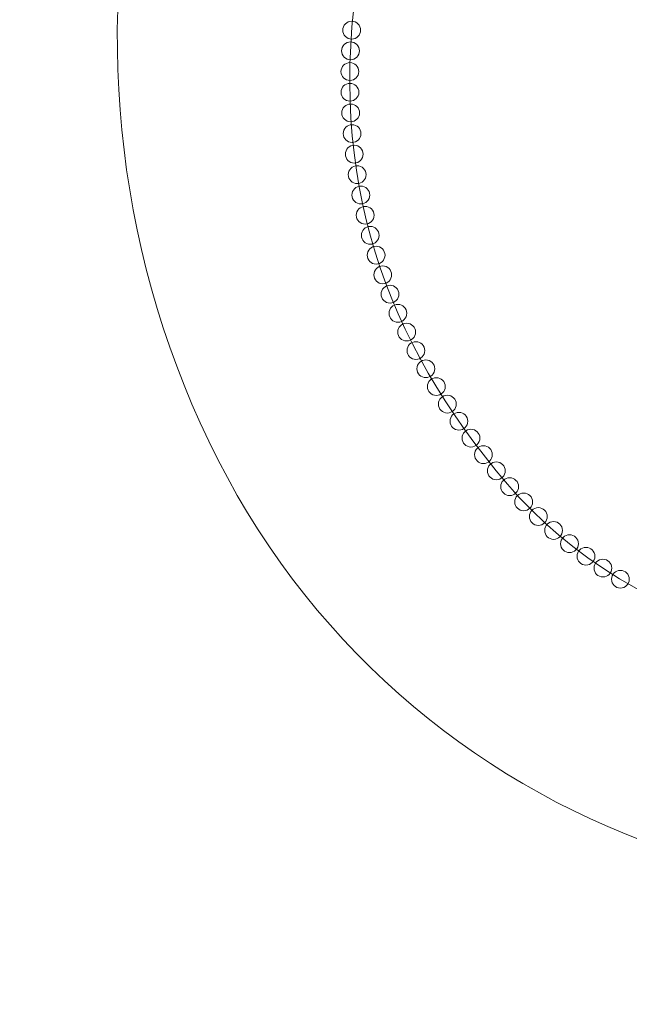
# Model space of a CAD drawing. Units: millimetres. Extents: x -5725 to 6711, y -5249 to 7522.
# Drawn here: x -5725 to -1525, y -5249 to 1533 of the extents above; entities that cross this region are included whole.
import ezdxf
from ezdxf.lldxf.tags import DXFTag

# ---------------------------------------------------------------- set-up
doc = ezdxf.new("R2010")
doc.units = ezdxf.units.MM
doc.header["$MEASUREMENT"] = 0
doc.layers.add('layer 1', color=7, linetype='Continuous')
tags = doc.linetypes.add('New Line1', pattern=[6, 4.2, -1.8]).pattern_tags.tags
tags[6:7] = [DXFTag(74, 4), DXFTag(75, 0), DXFTag(340, '0'), DXFTag(46, 1.0), DXFTag(50, 0.0), DXFTag(44, 0.0), DXFTag(45, 0.0)]
tags[4:5] = [DXFTag(74, 4), DXFTag(75, 0), DXFTag(340, '0'), DXFTag(46, 1.0), DXFTag(50, 0.0), DXFTag(44, 0.0), DXFTag(45, 0.0)]

msp = doc.modelspace()

# ---------------------------------------------------------------- linework, layer by layer
at = {"layer": 'layer 1', "color": 250, "linetype": 'New Line1', "lineweight": 20}
msp.add_open_spline([(-2490.983, 6091.4764), (153.0135, 7522.1253), (3850.1388, 6203.6879), (5280.7877, 3559.6914), (5280.7877, 3559.6914), (6711.4366, 915.6949), (5727.8239, -2387.458), (3083.8274, -3818.1069), (3083.8274, -3818.1069), (439.8308, -5248.7558), (-2863.322, -4265.1431), (-4293.9709, -1621.1466), (-4293.9709, -1621.1466), (-5724.6198, 1022.8499), (-5134.9795, 4660.8275), (-2490.983, 6091.4764)], degree=3, knots=[0, 0, 0, 0, 0.2, 0.2, 0.2, 0.2, 0.4, 0.4, 0.4, 0.4, 0.6, 0.6, 0.6, 0.6, 1, 1, 1, 1], dxfattribs=at)
at = {"layer": 'layer 1', "color": 250, "lineweight": 20}
for points, knots in [([(1359.8891, 1380.9321), (1725.5424, 1364.5274), (2123.4756, 1042.7941), (2208.1423, 780.3275), (2208.1423, 780.3275), (2292.809, 517.8609), (2504.4757, -167.939), (1776.3424, -591.2723), (1776.3424, -591.2723), (1048.2091, -1014.6056), (387.8092, -1031.5389), (-399.5907, -498.139), (-399.5907, -498.139), (-1186.9906, 35.2609), (-1457.2275, 1065.8623), (-1339.3906, 1711.6607), (-1339.3906, 1711.6607), (-1221.5537, 2357.4591), (-357.2574, 3184.8605), (438.6092, 3388.0605), (438.6092, 3388.0605), (1234.4758, 3591.2605), (2659.5536, 3565.8604), (3613.6088, 2473.6606), (3613.6088, 2473.6606), (4567.664, 1381.4608), (4451.8087, 467.0609), (4409.4754, 69.1276), (4409.4754, 69.1276), (4367.1421, -328.8057), (3935.342, -2267.6722), (2030.3423, -2750.2721), (2030.3423, -2750.2721), (125.3426, -3232.872), (-1525.6573, -2648.6721), (-2363.8572, -1666.5389), (-2363.8572, -1666.5389), (-3202.0571, -684.4057), (-3616.9237, 433.1941), (-3388.3237, 1880.994), (-3388.3237, 1880.994), (-3126.1895, 3541.177), (-2596.4667, 4049.4941), (-1373.2573, 4861.2604), (-1373.2573, 4861.2604), (-1373.2573, 4861.2604), (-377.3652, 3178.5108), (-377.3652, 3178.5108)], [0, 0, 0, 0, 0.076923077, 0.076923077, 0.076923077, 0.076923077, 0.153846154, 0.153846154, 0.153846154, 0.153846154, 0.230769231, 0.230769231, 0.230769231, 0.230769231, 0.307692308, 0.307692308, 0.307692308, 0.307692308, 0.384615385, 0.384615385, 0.384615385, 0.384615385, 0.461538462, 0.461538462, 0.461538462, 0.461538462, 0.538461538, 0.538461538, 0.538461538, 0.538461538, 0.615384615, 0.615384615, 0.615384615, 0.615384615, 0.692307692, 0.692307692, 0.692307692, 0.692307692, 0.769230769, 0.769230769, 0.769230769, 0.769230769, 0.846153846, 0.846153846, 0.846153846, 0.846153846, 1, 1, 1, 1]), ([(-3437.2777, 1521.6289), (-3403.4287, 1521.6289), (-3375.9887, 1494.1888), (-3375.9887, 1460.3399), (-3375.9887, 1460.3399), (-3375.9887, 1426.4909), (-3403.4287, 1399.0509), (-3437.2777, 1399.0509), (-3437.2777, 1399.0509), (-3471.1266, 1399.0509), (-3498.5666, 1426.4909), (-3498.5666, 1460.3399), (-3498.5666, 1460.3399), (-3498.5666, 1494.1888), (-3471.1266, 1521.6289), (-3437.2777, 1521.6289)], [0, 0, 0, 0, 0.2, 0.2, 0.2, 0.2, 0.4, 0.4, 0.4, 0.4, 0.6, 0.6, 0.6, 0.6, 1, 1, 1, 1]), ([(-3445.6613, 1379.3032), (-3411.8136, 1379.3032), (-3384.3746, 1351.8642), (-3384.3746, 1318.0165), (-3384.3746, 1318.0165), (-3384.3746, 1284.1687), (-3411.8136, 1256.7297), (-3445.6613, 1256.7297), (-3445.6613, 1256.7297), (-3479.5091, 1256.7297), (-3506.9481, 1284.1687), (-3506.9481, 1318.0165), (-3506.9481, 1318.0165), (-3506.9481, 1351.8642), (-3479.5091, 1379.3032), (-3445.6613, 1379.3032)], [0, 0, 0, 0, 0.2, 0.2, 0.2, 0.2, 0.4, 0.4, 0.4, 0.4, 0.6, 0.6, 0.6, 0.6, 1, 1, 1, 1]), ([(-3449.7134, 1236.7913), (-3415.8669, 1236.7913), (-3388.4288, 1209.3532), (-3388.4288, 1175.5067), (-3388.4288, 1175.5067), (-3388.4288, 1141.6602), (-3415.8669, 1114.2221), (-3449.7134, 1114.2221), (-3449.7134, 1114.2221), (-3483.5599, 1114.2221), (-3510.998, 1141.6602), (-3510.998, 1175.5067), (-3510.998, 1175.5067), (-3510.998, 1209.3532), (-3483.5599, 1236.7913), (-3449.7134, 1236.7913)], [0, 0, 0, 0, 0.2, 0.2, 0.2, 0.2, 0.4, 0.4, 0.4, 0.4, 0.6, 0.6, 0.6, 0.6, 1, 1, 1, 1]), ([(-3449.2911, 1094.2239), (-3415.4458, 1094.2239), (-3388.0087, 1066.7868), (-3388.0087, 1032.9415), (-3388.0087, 1032.9415), (-3388.0087, 999.0962), (-3415.4458, 971.6591), (-3449.2911, 971.6591), (-3449.2911, 971.6591), (-3483.1364, 971.6591), (-3510.5735, 999.0962), (-3510.5735, 1032.9415), (-3510.5735, 1032.9415), (-3510.5735, 1066.7868), (-3483.1364, 1094.2239), (-3449.2911, 1094.2239)], [0, 0, 0, 0, 0.2, 0.2, 0.2, 0.2, 0.4, 0.4, 0.4, 0.4, 0.6, 0.6, 0.6, 0.6, 1, 1, 1, 1]), ([(-3444.2663, 951.7444), (-3410.4222, 951.7444), (-3382.9861, 924.3083), (-3382.9861, 890.4642), (-3382.9861, 890.4642), (-3382.9861, 856.6201), (-3410.4222, 829.184), (-3444.2663, 829.184), (-3444.2663, 829.184), (-3478.1104, 829.184), (-3505.5465, 856.6201), (-3505.5465, 890.4642), (-3505.5465, 890.4642), (-3505.5465, 924.3083), (-3478.1104, 951.7444), (-3444.2663, 951.7444)], [0, 0, 0, 0, 0.2, 0.2, 0.2, 0.2, 0.4, 0.4, 0.4, 0.4, 0.6, 0.6, 0.6, 0.6, 1, 1, 1, 1]), ([(-3434.5281, 809.5067), (-3400.6853, 809.5067), (-3373.2501, 782.0716), (-3373.2501, 748.2287), (-3373.2501, 748.2287), (-3373.2501, 714.3858), (-3400.6853, 686.9507), (-3434.5281, 686.9507), (-3434.5281, 686.9507), (-3468.371, 686.9507), (-3495.8061, 714.3858), (-3495.8061, 748.2287), (-3495.8061, 748.2287), (-3495.8061, 782.0716), (-3468.371, 809.5067), (-3434.5281, 809.5067)], [0, 0, 0, 0, 0.2, 0.2, 0.2, 0.2, 0.4, 0.4, 0.4, 0.4, 0.6, 0.6, 0.6, 0.6, 1, 1, 1, 1]), ([(-3419.7457, 667.7028), (-3385.9041, 667.7028), (-3358.4699, 640.2687), (-3358.4699, 606.427), (-3358.4699, 606.427), (-3358.4699, 572.5853), (-3385.9041, 545.1512), (-3419.7457, 545.1512), (-3419.7457, 545.1512), (-3453.5874, 545.1512), (-3481.0215, 572.5853), (-3481.0215, 606.427), (-3481.0215, 606.427), (-3481.0215, 640.2687), (-3453.5874, 667.7028), (-3419.7457, 667.7028)], [0, 0, 0, 0, 0.2, 0.2, 0.2, 0.2, 0.4, 0.4, 0.4, 0.4, 0.6, 0.6, 0.6, 0.6, 1, 1, 1, 1]), ([(-3399.6166, 526.5599), (-3365.7761, 526.5599), (-3338.343, 499.1267), (-3338.343, 465.2863), (-3338.343, 465.2863), (-3338.343, 431.4458), (-3365.7761, 404.0127), (-3399.6166, 404.0127), (-3399.6166, 404.0127), (-3433.4571, 404.0127), (-3460.8902, 431.4458), (-3460.8902, 465.2863), (-3460.8902, 465.2863), (-3460.8902, 499.1267), (-3433.4571, 526.5599), (-3399.6166, 526.5599)], [0, 0, 0, 0, 0.2, 0.2, 0.2, 0.2, 0.4, 0.4, 0.4, 0.4, 0.6, 0.6, 0.6, 0.6, 1, 1, 1, 1]), ([(-3374.5405, 386.2157), (-3340.7012, 386.2157), (-3313.2691, 358.7836), (-3313.2691, 324.9443), (-3313.2691, 324.9443), (-3313.2691, 291.1051), (-3340.7012, 263.6729), (-3374.5405, 263.6729), (-3374.5405, 263.6729), (-3408.3797, 263.6729), (-3435.8119, 291.1051), (-3435.8119, 324.9443), (-3435.8119, 324.9443), (-3435.8119, 358.7836), (-3408.3797, 386.2157), (-3374.5405, 386.2157)], [0, 0, 0, 0, 0.2, 0.2, 0.2, 0.2, 0.4, 0.4, 0.4, 0.4, 0.6, 0.6, 0.6, 0.6, 1, 1, 1, 1]), ([(-3344.5086, 246.8481), (-3310.6706, 246.8481), (-3283.2394, 219.4169), (-3283.2394, 185.5789), (-3283.2394, 185.5789), (-3283.2394, 151.7409), (-3310.6706, 124.3097), (-3344.5086, 124.3097), (-3344.5086, 124.3097), (-3378.3467, 124.3097), (-3405.7779, 151.7409), (-3405.7779, 185.5789), (-3405.7779, 185.5789), (-3405.7779, 219.4169), (-3378.3467, 246.8481), (-3344.5086, 246.8481)], [0, 0, 0, 0, 0.2, 0.2, 0.2, 0.2, 0.4, 0.4, 0.4, 0.4, 0.6, 0.6, 0.6, 0.6, 1, 1, 1, 1]), ([(-3309.5379, 108.6326), (-3275.7011, 108.6326), (-3248.2709, 81.2024), (-3248.2709, 47.3656), (-3248.2709, 47.3656), (-3248.2709, 13.5287), (-3275.7011, -13.9015), (-3309.5379, -13.9015), (-3309.5379, -13.9015), (-3343.3747, -13.9015), (-3370.8049, 13.5287), (-3370.8049, 47.3656), (-3370.8049, 47.3656), (-3370.8049, 81.2024), (-3343.3747, 108.6326), (-3309.5379, 108.6326)], [0, 0, 0, 0, 0.2, 0.2, 0.2, 0.2, 0.4, 0.4, 0.4, 0.4, 0.6, 0.6, 0.6, 0.6, 1, 1, 1, 1]), ([(-3269.0193, -28.0592), (-3235.1837, -28.0592), (-3207.7545, -55.4885), (-3207.7545, -89.3241), (-3207.7545, -89.3241), (-3207.7545, -123.1597), (-3235.1837, -150.5889), (-3269.0193, -150.5889), (-3269.0193, -150.5889), (-3302.8549, -150.5889), (-3330.2841, -123.1597), (-3330.2841, -89.3241), (-3330.2841, -89.3241), (-3330.2841, -55.4885), (-3302.8549, -28.0592), (-3269.0193, -28.0592)], [0, 0, 0, 0, 0.2, 0.2, 0.2, 0.2, 0.4, 0.4, 0.4, 0.4, 0.6, 0.6, 0.6, 0.6, 1, 1, 1, 1]), ([(-3223.551, -163.1824), (-3189.7166, -163.1824), (-3162.2883, -190.6106), (-3162.2883, -224.445), (-3162.2883, -224.445), (-3162.2883, -258.2794), (-3189.7166, -285.7076), (-3223.551, -285.7076), (-3223.551, -285.7076), (-3257.3854, -285.7076), (-3284.8136, -258.2794), (-3284.8136, -224.445), (-3284.8136, -224.445), (-3284.8136, -190.6106), (-3257.3854, -163.1824), (-3223.551, -163.1824)], [0, 0, 0, 0, 0.2, 0.2, 0.2, 0.2, 0.4, 0.4, 0.4, 0.4, 0.6, 0.6, 0.6, 0.6, 1, 1, 1, 1]), ([(-3173.3766, -296.6289), (-3139.5434, -296.6289), (-3112.1161, -324.0562), (-3112.1161, -357.8893), (-3112.1161, -357.8893), (-3112.1161, -391.7225), (-3139.5434, -419.1498), (-3173.3766, -419.1498), (-3173.3766, -419.1498), (-3207.2097, -419.1498), (-3234.637, -391.7225), (-3234.637, -357.8893), (-3234.637, -357.8893), (-3234.637, -324.0562), (-3207.2097, -296.6289), (-3173.3766, -296.6289)], [0, 0, 0, 0, 0.2, 0.2, 0.2, 0.2, 0.4, 0.4, 0.4, 0.4, 0.6, 0.6, 0.6, 0.6, 1, 1, 1, 1]), ([(-3118.6205, -428.2661), (-3084.7886, -428.2661), (-3057.3623, -455.6924), (-3057.3623, -489.5244), (-3057.3623, -489.5244), (-3057.3623, -523.3563), (-3084.7886, -550.7826), (-3118.6205, -550.7826), (-3118.6205, -550.7826), (-3152.4525, -550.7826), (-3179.8788, -523.3563), (-3179.8788, -489.5244), (-3179.8788, -489.5244), (-3179.8788, -455.6924), (-3152.4525, -428.2661), (-3118.6205, -428.2661)], [0, 0, 0, 0, 0.2, 0.2, 0.2, 0.2, 0.4, 0.4, 0.4, 0.4, 0.6, 0.6, 0.6, 0.6, 1, 1, 1, 1]), ([(-3058.8361, -557.6979), (-3025.0054, -557.6979), (-2997.5801, -585.1231), (-2997.5801, -618.9539), (-2997.5801, -618.9539), (-2997.5801, -652.7847), (-3025.0054, -680.2099), (-3058.8361, -680.2099), (-3058.8361, -680.2099), (-3092.6669, -680.2099), (-3120.0921, -652.7847), (-3120.0921, -618.9539), (-3120.0921, -618.9539), (-3120.0921, -585.1231), (-3092.6669, -557.6979), (-3058.8361, -557.6979)], [0, 0, 0, 0, 0.2, 0.2, 0.2, 0.2, 0.4, 0.4, 0.4, 0.4, 0.6, 0.6, 0.6, 0.6, 1, 1, 1, 1]), ([(-2994.6922, -685.0232), (-2960.8626, -685.0232), (-2933.4383, -712.4475), (-2933.4383, -746.277), (-2933.4383, -746.277), (-2933.4383, -780.1066), (-2960.8626, -807.5309), (-2994.6922, -807.5309), (-2994.6922, -807.5309), (-3028.5217, -807.5309), (-3055.946, -780.1066), (-3055.946, -746.277), (-3055.946, -746.277), (-3055.946, -712.4475), (-3028.5217, -685.0232), (-2994.6922, -685.0232)], [0, 0, 0, 0, 0.2, 0.2, 0.2, 0.2, 0.4, 0.4, 0.4, 0.4, 0.6, 0.6, 0.6, 0.6, 1, 1, 1, 1]), ([(-2926.4967, -810.2248), (-2892.6683, -810.2248), (-2865.245, -837.6481), (-2865.245, -871.4765), (-2865.245, -871.4765), (-2865.245, -905.3048), (-2892.6683, -932.7281), (-2926.4967, -932.7281), (-2926.4967, -932.7281), (-2960.325, -932.7281), (-2987.7483, -905.3048), (-2987.7483, -871.4765), (-2987.7483, -871.4765), (-2987.7483, -837.6481), (-2960.325, -810.2248), (-2926.4967, -810.2248)], [0, 0, 0, 0, 0.2, 0.2, 0.2, 0.2, 0.4, 0.4, 0.4, 0.4, 0.6, 0.6, 0.6, 0.6, 1, 1, 1, 1]), ([(-2854.4349, -933.246), (-2820.6078, -933.246), (-2793.1855, -960.6684), (-2793.1855, -994.4955), (-2793.1855, -994.4955), (-2793.1855, -1028.3226), (-2820.6078, -1055.745), (-2854.4349, -1055.745), (-2854.4349, -1055.745), (-2888.262, -1055.745), (-2915.6844, -1028.3226), (-2915.6844, -994.4955), (-2915.6844, -994.4955), (-2915.6844, -960.6684), (-2888.262, -933.246), (-2854.4349, -933.246)], [0, 0, 0, 0, 0.2, 0.2, 0.2, 0.2, 0.4, 0.4, 0.4, 0.4, 0.6, 0.6, 0.6, 0.6, 1, 1, 1, 1]), ([(-2778.2914, -1053.7846), (-2744.4655, -1053.7846), (-2717.0442, -1081.2059), (-2717.0442, -1115.0318), (-2717.0442, -1115.0318), (-2717.0442, -1148.8577), (-2744.4655, -1176.2791), (-2778.2914, -1176.2791), (-2778.2914, -1176.2791), (-2812.1173, -1176.2791), (-2839.5387, -1148.8577), (-2839.5387, -1115.0318), (-2839.5387, -1115.0318), (-2839.5387, -1081.2059), (-2812.1173, -1053.7846), (-2778.2914, -1053.7846)], [0, 0, 0, 0, 0.2, 0.2, 0.2, 0.2, 0.4, 0.4, 0.4, 0.4, 0.6, 0.6, 0.6, 0.6, 1, 1, 1, 1]), ([(-2698.5788, -1171.9919), (-2664.7541, -1171.9919), (-2637.3337, -1199.4123), (-2637.3337, -1233.237), (-2637.3337, -1233.237), (-2637.3337, -1267.0617), (-2664.7541, -1294.482), (-2698.5788, -1294.482), (-2698.5788, -1294.482), (-2732.4035, -1294.482), (-2759.8238, -1267.0617), (-2759.8238, -1233.237), (-2759.8238, -1233.237), (-2759.8238, -1199.4123), (-2732.4035, -1171.9919), (-2698.5788, -1171.9919)], [0, 0, 0, 0, 0.2, 0.2, 0.2, 0.2, 0.4, 0.4, 0.4, 0.4, 0.6, 0.6, 0.6, 0.6, 1, 1, 1, 1]), ([(-2615.642, -1287.959), (-2581.8185, -1287.959), (-2554.3991, -1315.3784), (-2554.3991, -1349.2019), (-2554.3991, -1349.2019), (-2554.3991, -1383.0254), (-2581.8185, -1410.4448), (-2615.642, -1410.4448), (-2615.642, -1410.4448), (-2649.4654, -1410.4448), (-2676.8848, -1383.0254), (-2676.8848, -1349.2019), (-2676.8848, -1349.2019), (-2676.8848, -1315.3784), (-2649.4654, -1287.959), (-2615.642, -1287.959)], [0, 0, 0, 0, 0.2, 0.2, 0.2, 0.2, 0.4, 0.4, 0.4, 0.4, 0.6, 0.6, 0.6, 0.6, 1, 1, 1, 1]), ([(-2529.673, -1401.6987), (-2495.8508, -1401.6987), (-2468.4324, -1429.1171), (-2468.4324, -1462.9393), (-2468.4324, -1462.9393), (-2468.4324, -1496.7616), (-2495.8508, -1524.18), (-2529.673, -1524.18), (-2529.673, -1524.18), (-2563.4953, -1524.18), (-2590.9137, -1496.7616), (-2590.9137, -1462.9393), (-2590.9137, -1462.9393), (-2590.9137, -1429.1171), (-2563.4953, -1401.6987), (-2529.673, -1401.6987)], [0, 0, 0, 0, 0.2, 0.2, 0.2, 0.2, 0.4, 0.4, 0.4, 0.4, 0.6, 0.6, 0.6, 0.6, 1, 1, 1, 1]), ([(-2440.8516, -1513.2291), (-2407.0306, -1513.2291), (-2379.6131, -1540.6465), (-2379.6131, -1574.4676), (-2379.6131, -1574.4676), (-2379.6131, -1608.2886), (-2407.0306, -1635.706), (-2440.8516, -1635.706), (-2440.8516, -1635.706), (-2474.6727, -1635.706), (-2502.0901, -1608.2886), (-2502.0901, -1574.4676), (-2502.0901, -1574.4676), (-2502.0901, -1540.6465), (-2474.6727, -1513.2291), (-2440.8516, -1513.2291)], [0, 0, 0, 0, 0.2, 0.2, 0.2, 0.2, 0.4, 0.4, 0.4, 0.4, 0.6, 0.6, 0.6, 0.6, 1, 1, 1, 1]), ([(-2348.8544, -1622.1484), (-2315.0345, -1622.1484), (-2287.6181, -1649.5649), (-2287.6181, -1683.3847), (-2287.6181, -1683.3847), (-2287.6181, -1717.2045), (-2315.0345, -1744.621), (-2348.8544, -1744.621), (-2348.8544, -1744.621), (-2382.6742, -1744.621), (-2410.0907, -1717.2045), (-2410.0907, -1683.3847), (-2410.0907, -1683.3847), (-2410.0907, -1649.5649), (-2382.6742, -1622.1484), (-2348.8544, -1622.1484)], [0, 0, 0, 0, 0.2, 0.2, 0.2, 0.2, 0.4, 0.4, 0.4, 0.4, 0.6, 0.6, 0.6, 0.6, 1, 1, 1, 1]), ([(-2252.7055, -1727.3981), (-2218.8868, -1727.3981), (-2191.4714, -1754.8136), (-2191.4714, -1788.6322), (-2191.4714, -1788.6322), (-2191.4714, -1822.4509), (-2218.8868, -1849.8663), (-2252.7055, -1849.8663), (-2252.7055, -1849.8663), (-2286.5241, -1849.8663), (-2313.9395, -1822.4509), (-2313.9395, -1788.6322), (-2313.9395, -1788.6322), (-2313.9395, -1754.8136), (-2286.5241, -1727.3981), (-2252.7055, -1727.3981)], [0, 0, 0, 0, 0.2, 0.2, 0.2, 0.2, 0.4, 0.4, 0.4, 0.4, 0.6, 0.6, 0.6, 0.6, 1, 1, 1, 1]), ([(-2151.7343, -1828.0261), (-2117.9169, -1828.0261), (-2090.5025, -1855.4405), (-2090.5025, -1889.258), (-2090.5025, -1889.258), (-2090.5025, -1923.0754), (-2117.9169, -1950.4898), (-2151.7343, -1950.4898), (-2151.7343, -1950.4898), (-2185.5518, -1950.4898), (-2212.9662, -1923.0754), (-2212.9662, -1889.258), (-2212.9662, -1889.258), (-2212.9662, -1855.4405), (-2185.5518, -1828.0261), (-2151.7343, -1828.0261)], [0, 0, 0, 0, 0.2, 0.2, 0.2, 0.2, 0.4, 0.4, 0.4, 0.4, 0.6, 0.6, 0.6, 0.6, 1, 1, 1, 1]), ([(-2046.2973, -1923.9666), (-2012.4811, -1923.9666), (-1985.0676, -1951.3801), (-1985.0676, -1985.1963), (-1985.0676, -1985.1963), (-1985.0676, -2019.0125), (-2012.4811, -2046.426), (-2046.2973, -2046.426), (-2046.2973, -2046.426), (-2080.1135, -2046.426), (-2107.527, -2019.0125), (-2107.527, -1985.1963), (-2107.527, -1985.1963), (-2107.527, -1951.3801), (-2080.1135, -1923.9666), (-2046.2973, -1923.9666)], [0, 0, 0, 0, 0.2, 0.2, 0.2, 0.2, 0.4, 0.4, 0.4, 0.4, 0.6, 0.6, 0.6, 0.6, 1, 1, 1, 1]), ([(-1936.7333, -2015.1721), (-1902.9183, -2015.1721), (-1875.5058, -2042.5846), (-1875.5058, -2076.3996), (-1875.5058, -2076.3996), (-1875.5058, -2110.2146), (-1902.9183, -2137.6271), (-1936.7333, -2137.6271), (-1936.7333, -2137.6271), (-1970.5483, -2137.6271), (-1997.9608, -2110.2146), (-1997.9608, -2076.3996), (-1997.9608, -2076.3996), (-1997.9608, -2042.5846), (-1970.5483, -2015.1721), (-1936.7333, -2015.1721)], [0, 0, 0, 0, 0.2, 0.2, 0.2, 0.2, 0.4, 0.4, 0.4, 0.4, 0.6, 0.6, 0.6, 0.6, 1, 1, 1, 1]), ([(-1823.3636, -2101.6115), (-1789.5498, -2101.6115), (-1762.1383, -2129.023), (-1762.1383, -2162.8368), (-1762.1383, -2162.8368), (-1762.1383, -2196.6505), (-1789.5498, -2224.0621), (-1823.3636, -2224.0621), (-1823.3636, -2224.0621), (-1857.1773, -2224.0621), (-1884.5889, -2196.6505), (-1884.5889, -2162.8368), (-1884.5889, -2162.8368), (-1884.5889, -2129.023), (-1857.1773, -2101.6115), (-1823.3636, -2101.6115)], [0, 0, 0, 0, 0.2, 0.2, 0.2, 0.2, 0.4, 0.4, 0.4, 0.4, 0.6, 0.6, 0.6, 0.6, 1, 1, 1, 1]), ([(-1706.4922, -2183.2665), (-1672.6797, -2183.2665), (-1645.2691, -2210.677), (-1645.2691, -2244.4896), (-1645.2691, -2244.4896), (-1645.2691, -2278.3022), (-1672.6797, -2305.7127), (-1706.4922, -2305.7127), (-1706.4922, -2305.7127), (-1740.3048, -2305.7127), (-1767.7153, -2278.3022), (-1767.7153, -2244.4896), (-1767.7153, -2244.4896), (-1767.7153, -2210.677), (-1740.3048, -2183.2665), (-1706.4922, -2183.2665)], [0, 0, 0, 0, 0.2, 0.2, 0.2, 0.2, 0.4, 0.4, 0.4, 0.4, 0.6, 0.6, 0.6, 0.6, 1, 1, 1, 1]), ([(-1586.2902, -2259.9401), (-1552.4789, -2259.9401), (-1525.0693, -2287.3497), (-1525.0693, -2321.161), (-1525.0693, -2321.161), (-1525.0693, -2354.9724), (-1552.4789, -2382.3819), (-1586.2902, -2382.3819), (-1586.2902, -2382.3819), (-1620.1016, -2382.3819), (-1647.5111, -2354.9724), (-1647.5111, -2321.161), (-1647.5111, -2321.161), (-1647.5111, -2287.3497), (-1620.1016, -2259.9401), (-1586.2902, -2259.9401)], [0, 0, 0, 0, 0.2, 0.2, 0.2, 0.2, 0.4, 0.4, 0.4, 0.4, 0.6, 0.6, 0.6, 0.6, 1, 1, 1, 1])]:
    msp.add_open_spline(points, degree=3, knots=knots, dxfattribs=at)

doc.saveas('drawing.dxf')
